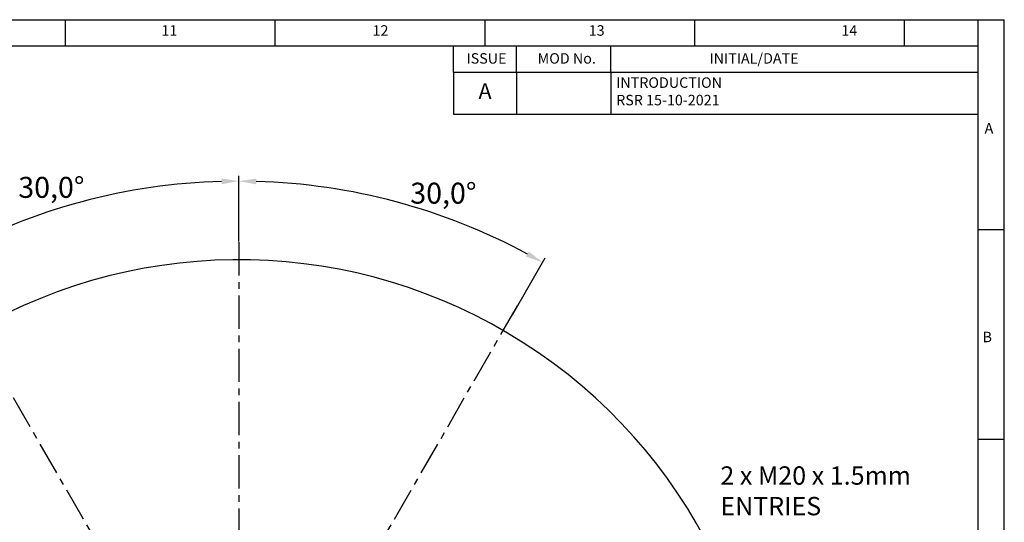
# Model space of a CAD drawing. Units: millimetres. Extents: x -834 to -250, y 200 to 610.
# Drawn here: x -437 to -250, y 514 to 610 of the extents above; entities that cross this region are included whole.
import ezdxf

# ---------------------------------------------------------------- set-up
doc = ezdxf.new("R2010")
doc.units = ezdxf.units.MM
doc.header["$PDSIZE"] = -1
doc.linetypes.add('CENTER', pattern=[10.16, 6.35, -1.27, 1.27, -1.27])
doc.layers.add('BORDER', color=7, linetype='Continuous')
doc.styles.get("Standard").update_dxf_attribs({"font": 'arial.ttf'})
doc.dimstyles.new('ISO-25', dxfattribs={"dimtxt": 2.5, "dimasz": 2.5, "dimexe": 1.25, "dimexo": 0.625, "dimtad": 1, "dimtxsty": 'Standard', "dimcen": 2.5, "dimadec": 0, "dimazin": 0, "dimtfac": 1, "dimtmove": 0, "dimatfit": 3, "dimfxl": 1, "dimarcsym": 0})

# ---------------------------------------------------------------- blocks, each defined once
blk = doc.blocks.new('*D54')
at = {"color": 0, "lineweight": -2}
for p, q in [((-395.7, 567.95), (-395.7, 580.46)), ((-447.84, 553.98), (-454.1, 564.81))]:
    blk.add_line(p, q, dxfattribs=at)
blk.add_arc((-395.7, 463.66), 115.8, 91.6338, 118.3662, dxfattribs=at)
at = {"color": 0}
for points in [[(-398.99, 578.86), (-399.01, 579.97), (-395.7, 579.46)], [(-450.98, 566.04), (-450.45, 565.08), (-453.6, 563.95)]]:
    blk.add_solid(points, dxfattribs=at)
at = {"layer": 'Defpoints', "color": 0}
for p in [(-415.81, 577.7), (-395.7, 566.95), (-447.34, 553.11), (-395.7, 463.66), (-395.7, 350.44)]:
    blk.add_point(p, dxfattribs=at)
at = {"color": 0, "insert": (-431.46, 577.75), "char_height": 4, "attachment_point": 5}
blk.add_mtext('30,0%%d', dxfattribs=at)
blk = doc.blocks.new('*D55')
at = {"color": 0, "lineweight": -2}
for p, q in [((-395.7, 567.95), (-395.7, 580.45)), ((-343.55, 553.98), (-337.3, 564.8))]:
    blk.add_line(p, q, dxfattribs=at)
blk.add_arc((-395.7, 463.66), 115.79, 61.634, 88.366, dxfattribs=at)
at = {"color": 0}
for points in [[(-392.39, 579.95), (-392.4, 578.85), (-395.7, 579.45)], [(-340.96, 565.07), (-340.42, 566.03), (-337.8, 563.94)]]:
    blk.add_solid(points, dxfattribs=at)
at = {"layer": 'Defpoints', "color": 0}
for p in [(-375.59, 577.69), (-395.7, 566.95), (-344.05, 553.11), (-395.7, 463.66), (-395.7, 350.44)]:
    blk.add_point(p, dxfattribs=at)
at = {"color": 0, "insert": (-356.72, 576.64), "char_height": 4, "attachment_point": 5}
blk.add_mtext('30,0%%d', dxfattribs=at)

msp = doc.modelspace()

# ---------------------------------------------------------------- linework, layer by layer
at = {"color": 0, "linetype": 'CENTER'}
for p, q in [((-395.697, 567.818), (-395.697, 350.441)), ((-344.055, 374.216), (-448.949, 555.899)), ((-447.339, 374.216), (-342.426, 555.93))]:
    msp.add_line(p, q, dxfattribs=at)
at = {"color": 0, "linetype": 'Continuous', "lineweight": 25}
for start, end in [(292.39191, 120), (120, 247.60809)]:
    msp.add_arc((-395.697, 463.663), 100.803, start, end, dxfattribs=at)
at = {"layer": 'BORDER'}
for p, q in [((-833.77, 610.248), (-249.77, 610.248)), ((-428.77, 605.247), (-428.77, 610.248)), ((-388.77, 605.247), (-388.77, 610.248)), ((-348.77, 605.247), (-348.77, 610.248)), ((-308.77, 605.247), (-308.77, 610.248)), ((-268.77, 605.247), (-268.77, 610.248)), ((-254.769, 205.245), (-254.769, 610.248)), ((-249.77, 205.245), (-249.77, 610.248)), ((-828.77, 605.247), (-254.769, 605.247)), ((-354.77, 600.247), (-354.77, 605.247)), ((-342.77, 600.247), (-342.77, 605.247)), ((-324.77, 600.247), (-324.77, 605.247)), ((-354.77, 600.247), (-254.769, 600.247)), ((-354.77, 600.247), (-354.77, 592.247)), ((-342.77, 600.247), (-342.77, 592.247)), ((-324.77, 600.247), (-324.77, 592.247)), ((-354.77, 592.247), (-254.769, 592.247)), ((-254.769, 570.248), (-249.77, 570.248)), ((-254.769, 530.248), (-249.77, 530.248))]:
    msp.add_line(p, q, dxfattribs=at)

# ---------------------------------------------------------------- texts
for s, insert, char_height, width, attachment_point in [('{INTRODUCTION^I^I\\PRSR 15-10-2021}', (-323.77, 599.247), 2, 66.95877, 1), ('{A}', (-348.77, 596.247), 3, 4.65207, 5)]:
    msp.add_mtext(s, dxfattribs=dict(insert=insert, char_height=char_height, width=width, attachment_point=attachment_point))
at = {"color": 0, "insert": (-303.903, 514.629), "char_height": 3.5, "attachment_point": 7}
msp.add_mtext('{2 x M20 x 1.5mm\\PENTRIES}', dxfattribs=at)
at = {"layer": 'BORDER', "char_height": 2, "attachment_point": 1}
for s, insert in [('11', (-410.493, 609.189)), ('12', (-370.22, 609.189)), ('13', (-329.002, 609.189)), ('14', (-280.836, 609.189)), ('ISSUE', (-352.31, 603.862)), ('MOD No.', (-338.75, 603.862)), ('INITIAL/DATE', (-305.98, 603.862)), ('A', (-253.529, 590.539)), ('B', (-253.918, 550.732))]:
    msp.add_mtext(s, dxfattribs=dict(at, insert=insert))

# ---------------------------------------------------------------- dimensions: what is measured, and where the dimension line sits
at = {"color": 0}
for base, line1, line2, picture, middle in [((-415.805, 577.703), ((-395.697, 566.947), (-395.697, 350.441)), ((-395.697, 463.663), (-447.339, 553.11)), '*D54', (-431.461, 573.801)), ((-375.591, 577.689), ((-395.697, 463.663), (-344.055, 553.11)), ((-395.697, 566.947), (-395.697, 350.441)), '*D55', (-356.725, 572.693))]:
    dim = msp.add_angular_dim_2l(base=base, line1=line1, line2=line2, dimstyle='ISO-25', override={"dimtxt": 4, "dimasz": 3.302, "dimexe": 1, "dimexo": 1, "dimgap": 1.524, "dimtih": 1, "dimtoh": 1, "dimdec": 1, "dimlfac": 2, "dimzin": 0, "dimpost": '', "dimadec": 1, "dimtzin": 0}, dxfattribs=at)
    dim.commit()
    dim.dimension.update_dxf_attribs({"geometry": picture, "text_midpoint": middle, "dimtype": 162})

doc.saveas('drawing.dxf')
